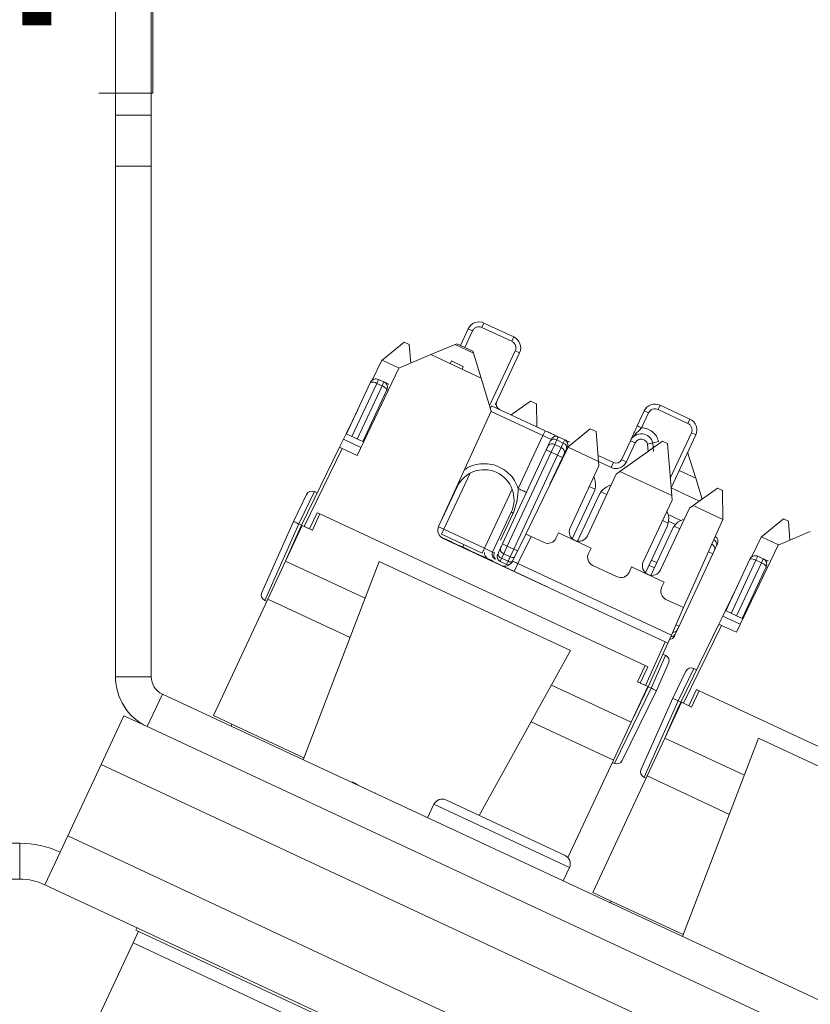
# Model space of a CAD drawing. Units: inches. Extents: x 0.3 to 10.6, y 0.2 to 8.2.
# Drawn here: x 1.1 to 1.4, y 5.8 to 6.2 of the extents above; entities that cross this region are included whole.
import ezdxf

# ---------------------------------------------------------------- set-up
doc = ezdxf.new("R2010")
doc.units = ezdxf.units.IN
doc.header["$MEASUREMENT"] = 0
doc.styles.add('SLDTEXTSTYLE3', font='TXT', dxfattribs={"width": 0.605})
doc.dimstyles.new('SLDDIMSTYLE1', dxfattribs={"dimtxt": 0.0984251968503937, "dimasz": 0.13, "dimexe": 0, "dimexo": 0.0625, "dimgap": 0.02460629921259843, "dimtad": 0, "dimtih": 1, "dimtoh": 1, "dimlfac": 4, "dimrnd": 1e-09, "dimzin": 12, "dimdsep": 46, "dimtxsty": 'SLDTEXTSTYLE3', "dimsah": 1, "dimcen": 0.09, "dimadec": 0, "dimazin": 3, "dimtfac": 1, "dimtofl": 0, "dimtmove": 0, "dimatfit": 3, "dimfxl": 0, "dimfrac": 2, "dimtolj": 1, "dimtzin": 12, "dimarcsym": 0})

# ---------------------------------------------------------------- blocks, each defined once
blk = doc.blocks.new('_D_1')
at = {"color": 7, "linetype": 'Continuous', "lineweight": 0}
for p, q in [((0.8819831968157681, 7.768597800453923), (0.6536470897265098, 7.768597800453923)), ((0.7786470897265098, 7.768597800453923), (0.7786470897265083, 6.500778095947782)), ((0.4310489166685983, 6.326483477747418), (0.408493143276484, 6.326483477747418)), ((0.408493143276484, 6.326483477747418), (0.408493143276484, 6.175428144418186)), ((1.126245267367698, 6.326483477747418), (1.148801040759813, 6.326483477747418)), ((1.148801040759813, 6.326483477747418), (1.148801040759813, 6.175428144418186)), ((0.408493143276484, 6.175428144418186), (0.4310489166685983, 6.175428144418186)), ((1.148801040759813, 6.175428144418186), (1.126245267367698, 6.175428144418186)), ((0.7786470897265065, 4.885052650478454), (0.778647089726508, 6.152872354984591)), ((3.120072094939912, 4.885052650478451), (0.6536470897265065, 4.885052650478454))]:
    blk.add_line(p, q, dxfattribs=at)
for points in [[(0.7786470897265098, 7.768597800453923), (0.7586470897265096, 7.638597800453923), (0.7986470897265097, 7.638597800453923)], [(0.7786470897265065, 4.885052650478454), (0.7986470897265067, 5.015052650478454), (0.7586470897265066, 5.015052650478454)]]:
    blk.add_solid(points, dxfattribs=at)
at = {"color": 7, "linetype": 'Continuous', "lineweight": 0, "char_height": 0.0984251968503937, "attachment_point": 1, "style": 'SLDTEXTSTYLE3'}
for s, insert in [('11.53in', (0.5568486517526571, 6.475915994888441)), ('292.97mm', (0.4592436351274715, 6.302304885875453))]:
    blk.add_mtext(s, dxfattribs=dict(at, insert=insert))

msp = doc.modelspace()

# ---------------------------------------------------------------- linework, layer by layer
at = {"color": 7, "linetype": 'Continuous', "lineweight": 15}
for p, q in [((1.13319640025146, 6.258597800453947), (1.133196400251444, 6.166334860569647)), ((1.148196400251461, 6.258597800453947), (1.148196400251444, 6.166334860569648)), ((1.133196400251444, 6.166334860569647), (1.148196400251444, 6.166334860569648)), ((1.133196400251442, 6.144906996872289), (1.133196400251444, 6.166334860569647)), ((1.148196400251444, 6.166334860569648), (1.148196400251442, 6.144906996872289)), ((1.133196400251442, 6.144906996872289), (1.133196400251445, 5.931444362540415)), ((1.148196400251442, 6.144906996872289), (1.133196400251442, 6.144906996872289)), ((1.148196400251442, 6.144906996872289), (1.148196400251445, 5.931444362540415)), ((1.286458696941753, 6.077546317296439), (1.287303934409721, 6.079358934895961)), ((1.29892042995799, 6.071735318222954), (1.286458697886236, 6.07754631932189)), ((1.299765666480834, 6.073547933797324), (1.287303934409721, 6.079358934895961)), ((1.280659304165832, 6.076940487269482), (1.277440961732659, 6.070038729648973)), ((1.282471919739904, 6.076095250746), (1.280659304165832, 6.076940487269482)), ((1.29892042995799, 6.071735318222954), (1.299765666480834, 6.073547933797324)), ((1.253892901765477, 6.071383374318012), (1.244688023165117, 6.063866400798845)), ((1.253892901765477, 6.071383374318012), (1.255995448863013, 6.070402940504799)), ((1.256650971306097, 6.062562313905437), (1.255995448863013, 6.070402940504799)), ((1.26514367820029, 6.066137051106268), (1.275222028417887, 6.070379214870384)), ((1.276004490017433, 6.070708567410505), (1.275222028417887, 6.070379214870384)), ((1.275222028417887, 6.070379214870384), (1.282866829080017, 6.066814385776567)), ((1.282616171141961, 6.067625489868859), (1.276004490017433, 6.070708567410505)), ((1.265143678200286, 6.066137051106269), (1.251636763464051, 6.060451741207131)), ((1.286095381747663, 6.056367111290735), (1.265143678200288, 6.066137051106269)), ((1.282866829080017, 6.066814385776567), (1.282616171141961, 6.067625489868859)), ((1.286095381747669, 6.056367111290732), (1.282866829080017, 6.066814385776567)), ((1.300371498533879, 6.067748540076622), (1.290228660252101, 6.045997153187743)), ((1.292041275826188, 6.045151916664284), (1.302184114107953, 6.066903303553141)), ((1.302184114107953, 6.066903303553141), (1.300371498533879, 6.067748540076622)), ((1.240555741554382, 6.055442266497234), (1.244648873002306, 6.063834429629001)), ((1.244688023165117, 6.063866400798845), (1.244648873002306, 6.063834429629001)), ((1.251833341055779, 6.060534484346477), (1.244688023165117, 6.063866400798845)), ((1.273660585249203, 6.063558165032994), (1.273127183559627, 6.062414281418288)), ((1.278645278077906, 6.06123376459342), (1.273660585249203, 6.063558165032994)), ((1.27811187638833, 6.060089880978712), (1.278645278077906, 6.06123376459342)), ((1.251636763464051, 6.060451741207131), (1.234248149691718, 6.023995754305734)), ((1.229808875205104, 6.032961933989009), (1.239887655207048, 6.054575947453474)), ((1.243209970328992, 6.055785171266717), (1.242431420226314, 6.054115565183556)), ((1.242431420226314, 6.054115565183556), (1.244697189693906, 6.053059019529206)), ((1.243209970328992, 6.055785171266717), (1.245475739796584, 6.054728625612363)), ((1.244697189693906, 6.053059019529206), (1.245475739796584, 6.054728625612363)), ((1.290359286411368, 6.042569540989505), (1.286095381747663, 6.056367111290735)), ((1.236606183607878, 6.029792297025955), (1.246684963609824, 6.051406310490421)), ((1.290228660252101, 6.045997153187743), (1.289806041990364, 6.045090845400705)), ((1.290501875158473, 6.044766373065618), (1.312916890559909, 6.034314079726267)), ((1.306799035369679, 6.046712839055), (1.29865593336358, 6.040964073279535)), ((1.306799035369679, 6.046712839055), (1.309217975692572, 6.045584868657818)), ((1.309217975692572, 6.045584868657818), (1.30934417445977, 6.036120196416424)), ((1.360096205582971, 6.043208585555456), (1.360941442107091, 6.045021201129231)), ((1.373403174176347, 6.039210200031462), (1.360941442107091, 6.045021201129231)), ((1.229631656294912, 6.033044572524002), (1.234543233704029, 6.043114798554129)), ((1.268346579401038, 5.994267063914521), (1.29035928641137, 6.042569540989503)), ((1.354296811862564, 6.04260275350305), (1.351401922343177, 6.036394642894615)), ((1.353214537917252, 6.035549406371132), (1.356109427436639, 6.041757516979568)), ((1.356109427436639, 6.041757516979568), (1.354296811862564, 6.04260275350305)), ((1.372557937654725, 6.03739758445652), (1.360096205582971, 6.043208585555456)), ((1.372557937654725, 6.03739758445652), (1.373403174176347, 6.039210200031462)), ((1.228535561487383, 6.030797245129411), (1.229631656294905, 6.033044572524005)), ((1.229631656294905, 6.033044572524005), (1.236938946504068, 6.029637127139111)), ((1.311965999470954, 6.032274887205451), (1.301642719878044, 6.010136542675903)), ((1.312916890559863, 6.034314079726173), (1.311965999470954, 6.032274887205451)), ((1.311965999470954, 6.032274887205451), (1.315364653672267, 6.030690068723959)), ((1.32250152640886, 6.02753114113784), (1.331745555172022, 6.035080085826855)), ((1.331745555172022, 6.035080085826855), (1.334164495494917, 6.03395211542967)), ((1.335207047163863, 6.021482277923725), (1.334164495494917, 6.03395211542967)), ((1.365522389573926, 6.010478794991911), (1.375821621804684, 6.032565569786709)), ((1.374009006230613, 6.033410806310189), (1.375821621804684, 6.032565569786709)), ((1.226891419276101, 6.027426254037517), (1.228535561487383, 6.030797245129411)), ((1.228535561487383, 6.030797245129411), (1.235862627779128, 6.02738057800576)), ((1.315024253246901, 6.029960077656024), (1.314148982168304, 6.028083052770651)), ((1.316860556089145, 6.028574088247272), (1.315366374894707, 6.025369806335309)), ((1.316860556089145, 6.028574088247272), (1.317735827166955, 6.030451113130963)), ((1.319579479449836, 6.027306233461154), (1.316860556089145, 6.028574088247272)), ((1.317735827166955, 6.030451113130963), (1.320454750528068, 6.029183258345745)), ((1.318354717667869, 6.031778379302102), (1.321073678301755, 6.030510507136215)), ((1.320454750528068, 6.029183258345745), (1.319579479449836, 6.027306233461154)), ((1.321073678301755, 6.030510507136215), (1.320454750528068, 6.029183258345745)), ((1.362007904463361, 6.029910296250693), (1.344157605165811, 6.017308564182655)), ((1.348496889004412, 6.030164778795221), (1.344787900973323, 6.022210828294568)), ((1.346827093493908, 6.021259937205298), (1.350536094603994, 6.029213915754054)), ((1.348496889004412, 6.030164778795221), (1.350536098831716, 6.029213913782635)), ((1.357883368308376, 6.029247408224371), (1.35569864542348, 6.028709345133531)), ((1.357883368308378, 6.029247408224369), (1.360310815340448, 6.029845250477935)), ((1.358193292054662, 6.025697457275249), (1.357883368308378, 6.02924740822437)), ((1.362007904463361, 6.029910296250693), (1.363974470583088, 6.028993271408796)), ((1.36579493497635, 6.007218911589976), (1.363974470583088, 6.028993271408796)), ((1.226891419276098, 6.027426254037518), (1.210998044567046, 5.994840006815886)), ((1.228024131466064, 6.026898061668852), (1.212130756757009, 5.994311814447221)), ((1.228024131466064, 6.026898061668852), (1.226891419276098, 6.027426254037518)), ((1.234248149691718, 6.023995754305734), (1.228024131466064, 6.026898061668852)), ((1.313327182373875, 6.026320697424225), (1.295003357098394, 5.987025127310742)), ((1.315366374894707, 6.025369806335309), (1.297042549619581, 5.98607423622259)), ((1.318085298255817, 6.024101951550088), (1.299761472980691, 5.984806381437369)), ((1.304744072682662, 5.991122965546353), (1.322452181650945, 6.027429969391134)), ((1.315366374894707, 6.025369806335309), (1.313327182373875, 6.026320697424225)), ((1.318085298255817, 6.024101951550088), (1.315366374894707, 6.025369806335309)), ((1.319579479449836, 6.027306233461154), (1.318085298255817, 6.024101951550088)), ((1.320124490776651, 6.023151060461171), (1.318085298255817, 6.024101951550088)), ((1.321821561977015, 6.02679044139495), (1.320946290433161, 6.024913415511836)), ((1.322452181650945, 6.027429969391134), (1.32250152640886, 6.02753114113784)), ((1.335207047163866, 6.021482277923723), (1.322452181650945, 6.027429969391134)), ((1.334994970491767, 6.024018901976683), (1.341465585851453, 6.021001604481486)), ((1.372591299996658, 6.024975177864234), (1.372468085447124, 6.02537388785974)), ((1.372591299996658, 6.024975177864234), (1.375819852664308, 6.014527903378402)), ((1.320124490776651, 6.023151060461171), (1.314885122624172, 6.011915199199081)), ((1.335364385422101, 6.019600373580649), (1.335207047163864, 6.021482277923726)), ((1.340514694762538, 6.018962411960652), (1.341465585851453, 6.021001604481486)), ((1.344787900973323, 6.022210828294568), (1.346827093493976, 6.021259937205265)), ((1.323319764962493, 5.993770601650104), (1.335364385422101, 6.01960037358065)), ((1.342614847718391, 6.016219427486726), (1.330570227258786, 5.990389655556178)), ((1.344157605165811, 6.017308564182655), (1.342614847718391, 6.016219427486726)), ((1.36579493497635, 6.007218911589976), (1.344157605165811, 6.017308564182655)), ((1.368912478765794, 6.017748864725017), (1.375819852664305, 6.014527903378402)), ((1.33349878484686, 6.014290358867854), (1.333231159017074, 6.015025654792055)), ((1.340481621313378, 6.011644708698134), (1.339746325389166, 6.011377082868345)), ((1.375819852664305, 6.014527903378402), (1.378540451860288, 6.005724315674486)), ((1.213098993895342, 6.007700683541477), (1.207599390365665, 5.996424825297411)), ((1.216426371279886, 6.008859405283158), (1.20984980243476, 5.995375440915588)), ((1.216402524665445, 6.008870525142094), (1.216426371279886, 6.008859405283158)), ((1.217574613412177, 6.008323971183454), (1.216426371279886, 6.008859405283158)), ((1.269780768106542, 5.997414103805447), (1.276034609173618, 6.010825509253562)), ((1.276135944928406, 6.011359266597153), (1.276257149290734, 6.011302748074798)), ((1.324206301007408, 5.989164729980047), (1.333248398593741, 6.008555570829859)), ((1.33372165192481, 6.009884302560598), (1.331349511935564, 6.0109904496038)), ((1.338599974231858, 6.007609503509872), (1.336227834242609, 6.008715650553074)), ((1.37740207699492, 6.004920659959407), (1.36552400301441, 6.01045949682065)), ((1.384968082001584, 6.010262013979872), (1.374745492978299, 6.003045197848908)), ((1.384968082001584, 6.010262013979872), (1.387070629099124, 6.009281580166658)), ((1.387229749121242, 5.997347875188296), (1.387070629099124, 6.009281580166658)), ((1.335514168061332, 6.007499025175506), (1.326472070475002, 5.988108184325693)), ((1.35390765277498, 5.979507235316357), (1.365952273234588, 6.005337007246901)), ((1.365952273234588, 6.005337007246901), (1.36579493497635, 6.007218911589976)), ((1.214396698768434, 5.993255188334358), (1.217566335731489, 6.000052496737134)), ((1.218699220465285, 5.999524223909957), (1.215529583502228, 5.992726915507184)), ((1.217566335731489, 6.000052496737134), (1.218699220465285, 5.999524223909957)), ((1.354645388520783, 5.936131484648855), (1.218699220465285, 5.999524223909957)), ((1.298692303855582, 6.000260052723012), (1.290926693279179, 5.983606647099932)), ((1.37320273553088, 6.001956061152976), (1.361158115071273, 5.976126289222429)), ((1.364086672659347, 6.000026992534107), (1.363819046829562, 6.000762288458304)), ((1.369649616391803, 5.996825396012844), (1.364305856672824, 5.999317232093143)), ((1.374745492978299, 6.003045197848908), (1.37320273553088, 6.001956061152976)), ((1.387183965265862, 5.997245042965469), (1.374745492978299, 6.003045197848908)), ((1.207594359861255, 5.996413526599518), (1.194360686814007, 5.966690210281572)), ((1.209851978366451, 5.995374426261977), (1.195614027349897, 5.963395464693746)), ((1.207599390365662, 5.996424825297413), (1.207594359861253, 5.996413526599518)), ((1.209851978366451, 5.995374426261977), (1.210998044567052, 5.994840006815884)), ((1.364309539737297, 5.99562093622685), (1.361937399748052, 5.99672708327005)), ((1.371069509125858, 5.997381342364384), (1.370334213201653, 5.997113716534596)), ((1.387183965265862, 5.997245042965469), (1.370753739760065, 5.9603421522759)), ((1.387229749121242, 5.997347875188296), (1.387183965265862, 5.997245042965469)), ((1.412496764496902, 5.997425178513415), (1.403291885896542, 5.989908204994247)), ((1.412496764496902, 5.997425178513415), (1.414599311594438, 5.996444744700201)), ((1.415254834037522, 5.98860411810084), (1.414599311594438, 5.996444744700201)), ((1.211247814429614, 5.994723537216195), (1.204274196991316, 5.979768566358775)), ((1.209659718142878, 5.991834076451704), (1.204575275532237, 5.980414231373397)), ((1.209659718142876, 5.991834076451705), (1.210998044567048, 5.994840006815884)), ((1.210998044567046, 5.994840006815886), (1.211247814429629, 5.994723537216189)), ((1.211247814429614, 5.994723537216195), (1.215529583502228, 5.992726915507184)), ((1.214396698768434, 5.993255188334358), (1.212130756757009, 5.994311814447221)), ((1.270534768070698, 5.99311555798917), (1.269583876981622, 5.991076365468412)), ((1.269583876981396, 5.991076365468517), (1.286577147988877, 5.983152273060626)), ((1.287528039077794, 5.985191465581459), (1.270534768070698, 5.99311555798917)), ((1.299234904406945, 5.979827496666745), (1.30474407268266, 5.991122965546355)), ((1.307009497062589, 5.990066580809023), (1.304744072682661, 5.991122965546355)), ((1.3184572146609, 5.991624534418049), (1.317400669006547, 5.98935876495046)), ((1.332051831466451, 5.98528526049194), (1.3184572146609, 5.991624534418049)), ((1.354794188819896, 5.9749013636463), (1.363836286406228, 5.99429220449611)), ((1.366102055873819, 5.993235658841757), (1.357059958287489, 5.973844817991944)), ((1.369187862044346, 5.993346137176125), (1.366815722055096, 5.994452284219326)), ((1.423747540931711, 5.992178855301671), (1.410240626195475, 5.986493545402533)), ((1.269170635062578, 5.989998441130104), (1.272877308736058, 5.988269990809879)), ((1.313423315117935, 5.969254477337534), (1.269442157458538, 5.989763227968634)), ((1.363010550312411, 5.946022969630747), (1.270174115685297, 5.989313310053173)), ((1.272877308736053, 5.988269990809881), (1.27283571245045, 5.988180787287536)), ((1.272877308736053, 5.988269990809881), (1.273823157711179, 5.987828934189323)), ((1.274038098161454, 5.987728705811312), (1.27399650187585, 5.987639502288966)), ((1.27438461953672, 5.987567120240311), (1.274343023251117, 5.987477916717965)), ((1.297042549619581, 5.98607423622259), (1.295003357098784, 5.987025127311584)), ((1.301500328786871, 5.978771111929415), (1.307009497062589, 5.990066580809023)), ((1.312417196323633, 5.987544929230599), (1.307009497062589, 5.990066580809023)), ((1.399159604285807, 5.981484070692638), (1.403252735733731, 5.989876233824404)), ((1.403291885896542, 5.989908204994247), (1.403252735733731, 5.989876233824404)), ((1.410437203787204, 5.98657628854188), (1.403291885896542, 5.989908204994247)), ((1.277364342404257, 5.986177652647999), (1.277322746118653, 5.986088449125654)), ((1.280737511416628, 5.984604718105279), (1.277364342404257, 5.986177652647999)), ((1.278930285072037, 5.98671806379961), (1.278443608530466, 5.985674382588161)), ((1.280737511416628, 5.984604718105279), (1.280695915131023, 5.984515514582935)), ((1.280737511416628, 5.984604718105279), (1.280994829269549, 5.984484728819883)), ((1.280994829269549, 5.984484728819883), (1.280953232983946, 5.984395525297536)), ((1.281699469192761, 5.984156149827446), (1.281657872907157, 5.984066946305101)), ((1.285276580472867, 5.982488115443461), (1.281699469192761, 5.984156149827446)), ((1.287528039077794, 5.985191465581459), (1.286577147988921, 5.98315227306072)), ((1.290926693279182, 5.983606647099932), (1.287528039077794, 5.985191465581459)), ((1.290926693279179, 5.983606647099932), (1.291742370287512, 5.983226290664367)), ((1.294181557303962, 5.98526277196432), (1.293306286225369, 5.983385747078951)), ((1.295548368425574, 5.982869954311544), (1.29467309734781, 5.980992929427962)), ((1.297042549619581, 5.98607423622259), (1.295548368425574, 5.982869954311544)), ((1.298267291786684, 5.981602099526325), (1.295548368425574, 5.982869954311544)), ((1.299761472980691, 5.984806381437369), (1.297042549619581, 5.98607423622259)), ((1.299761472980691, 5.984806381437369), (1.298267291786684, 5.981602099526325)), ((1.330995285812097, 5.983019491024348), (1.332051831466451, 5.98528526049194)), ((1.382965084399962, 5.982814231222), (1.368867441741884, 5.952581738978876)), ((1.383712174922028, 5.984416372016817), (1.382965084399962, 5.982814231222)), ((1.384587446286831, 5.986293397515953), (1.383712174922028, 5.984416372016817)), ((1.410240626195475, 5.986493545402533), (1.392852012423143, 5.950037558501136)), ((1.204274196991316, 5.979768566358775), (1.196878793530434, 5.963909072456946)), ((1.204274196991314, 5.979768566358776), (1.237578201091331, 5.964238654199713)), ((1.243506065094862, 5.979681267892306), (1.211671332276522, 5.896748953549793)), ((1.243506065094862, 5.979681267892306), (1.323499269965092, 5.942379823860958)), ((1.285276580472867, 5.982488115443461), (1.285234984187264, 5.982398911921115)), ((1.286709590743507, 5.981819891780048), (1.285276580472867, 5.982488115443461)), ((1.286709590743507, 5.981819891780048), (1.286667994457902, 5.981730688257701)), ((1.290286702023613, 5.980151857396061), (1.286709590743507, 5.981819891780048)), ((1.290286702023613, 5.980151857396061), (1.290245105738009, 5.980062653873714)), ((1.290286702023613, 5.980151857396061), (1.290985623772317, 5.979825944832188)), ((1.290985623772317, 5.979825944832188), (1.290944027486713, 5.979736741309843)), ((1.292014995271231, 5.980616563228988), (1.29208393337566, 5.980584416862955)), ((1.29467309734781, 5.980992929427962), (1.294054187231767, 5.979665672401342)), ((1.294054187231767, 5.979665672401342), (1.296773110593033, 5.978397817616047)), ((1.297392020708454, 5.979725074641743), (1.29467309734781, 5.980992929427962)), ((1.297392020708454, 5.979725074641743), (1.296773110593033, 5.978397817616047)), ((1.298267291786684, 5.981602099526325), (1.297392020708454, 5.979725074641743)), ((1.299400697102755, 5.979728181177782), (1.298768338593499, 5.979098668659597)), ((1.301500328786871, 5.978771111929415), (1.365642133699725, 5.948861297090668)), ((1.388412737936529, 5.959003738184412), (1.398491517938473, 5.980617751648876)), ((1.401813833060417, 5.981826975462119), (1.401035282957739, 5.98015736937896)), ((1.401035282957739, 5.98015736937896), (1.403301052425331, 5.979100823724608)), ((1.401813833060417, 5.981826975462119), (1.404079602528009, 5.980770429807767)), ((1.403301052425331, 5.979100823724608), (1.404079602528009, 5.980770429807767)), ((1.34300508413612, 5.973281562896852), (1.332809121531956, 5.978036018341434)), ((1.349045102473388, 5.977361168084302), (1.347988556819035, 5.975095398616712)), ((1.362639719278937, 5.971021894158191), (1.349045102473388, 5.977361168084302)), ((1.395210046339303, 5.955834101221358), (1.405288826341249, 5.977448114685823)), ((1.361583173624586, 5.968756124690601), (1.362639719278937, 5.971021894158191)), ((1.313423315117935, 5.969254477337534), (1.313381718832331, 5.969165273815189)), ((1.388235519026337, 5.959086376719404), (1.393147096435454, 5.969156602749531)), ((1.196878793530434, 5.963909072456946), (1.174156406556174, 5.915180756340151)), ((1.195614027349897, 5.963395464693743), (1.195588004803762, 5.963407599206291)), ((1.195614027349897, 5.963395464693746), (1.196456175268701, 5.963002764669906)), ((1.231291801478039, 5.94786202331083), (1.196878793530434, 5.963909072456946)), ((1.370753739760064, 5.960342152275903), (1.363397009344444, 5.963772652007685)), ((1.365642133699725, 5.948861297090668), (1.370753739760064, 5.960342152275903)), ((1.387139424218808, 5.956839049324813), (1.38823551902633, 5.959086376719407)), ((1.38823551902633, 5.959086376719407), (1.395542809235493, 5.955678931334513)), ((1.385495282007526, 5.953468058232921), (1.387139424218808, 5.956839049324813)), ((1.387139424218808, 5.956839049324813), (1.394466490510553, 5.953422382201162)), ((1.368120350722176, 5.95097959711686), (1.367245079780262, 5.949102572524595)), ((1.385495282007523, 5.953468058232921), (1.369601907298471, 5.920881811011289)), ((1.386627994197489, 5.952939865864255), (1.370734619488434, 5.920353618642625)), ((1.386627994197489, 5.952939865864255), (1.385495282007523, 5.953468058232921)), ((1.392852012423143, 5.950037558501136), (1.386627994197489, 5.952939865864255)), ((1.354874578302951, 5.927749277306042), (1.363010550312411, 5.946022969630747)), ((1.363010550312411, 5.946022969630747), (1.364143262502375, 5.945494777262081)), ((1.365642133699724, 5.948861297090669), (1.364143262502375, 5.945494777262081)), ((1.367245079780262, 5.949102572524595), (1.366935624560399, 5.948438943664016)), ((1.323499269965093, 5.942379823860958), (1.285292337980613, 5.873452693978545)), ((1.356007290492914, 5.927221084937377), (1.364143262502375, 5.945494777262081)), ((1.363257511632306, 5.9403909200812), (1.357155539803597, 5.926685666960594)), ((1.362109269500016, 5.940926354180902), (1.363257511632306, 5.9403909200812)), ((1.363281358246747, 5.940379800222265), (1.363257511632306, 5.9403909200812)), ((1.351475751557727, 5.92933417624608), (1.354645388520783, 5.936131484648855)), ((1.355778273254581, 5.935603211821679), (1.352608636291526, 5.928805903418905)), ((1.354645388520784, 5.936131484648856), (1.355778273254581, 5.935603211821679)), ((1.359405944694306, 5.925636266455848), (1.364508676236503, 5.937097189146981)), ((1.371702856626767, 5.933742487736879), (1.36620325309709, 5.922466629492813)), ((1.375030234011311, 5.934901209478561), (1.368453665166185, 5.92141724511099)), ((1.37500638739687, 5.934912329337497), (1.375030234011311, 5.934901209478562)), ((1.376178476143601, 5.934365775378858), (1.375030234011311, 5.934901209478561)), ((1.148196400251445, 5.931444362540415), (1.133196400251445, 5.931444362540415)), ((1.351475751557727, 5.92933417624608), (1.355757520630343, 5.92733755453707)), ((1.315479899092026, 5.927912495838713), (1.348783903192043, 5.912382583679649)), ((1.357153364803577, 5.926686682119363), (1.341808029388228, 5.895224081966948)), ((1.34513758270446, 5.896381789055019), (1.359400522935472, 5.925625150202883)), ((1.348783903192043, 5.912382583679649), (1.355757520630343, 5.92733755453707)), ((1.352608636291526, 5.928805903418905), (1.354874578302951, 5.927749277306042)), ((1.35456487388421, 5.924263692623382), (1.356007290492917, 5.927221084937373)), ((1.356007290492914, 5.927221084937377), (1.355757520630356, 5.927337554537063)), ((1.356007290492919, 5.927221084937375), (1.357153356693519, 5.926686665491283)), ((1.359400522935474, 5.925625150202889), (1.359405944694305, 5.925636266455848)), ((1.373000561499859, 5.919296992529762), (1.376170198462914, 5.926094300932537)), ((1.37730308319671, 5.92556602810536), (1.374133446233653, 5.918768719702586)), ((1.376170198462914, 5.926094300932537), (1.37730308319671, 5.925566028105361)), ((1.513249251252208, 5.862173288844257), (1.37730308319671, 5.92556602810536)), ((1.152815454157519, 5.924193900244123), (1.146476180231409, 5.910599283438573)), ((1.152815454157519, 5.924193900244123), (3.130744684394122, 5.001870352896184)), ((1.354564873884209, 5.924263692623382), (1.349084981732997, 5.913028248694309)), ((1.36619822259268, 5.922455330794922), (1.352964549545432, 5.892732014476975)), ((1.368455841097876, 5.92141623045738), (1.354217890081322, 5.889437268889148)), ((1.366203253097087, 5.922466629492816), (1.366198222592678, 5.922455330794922)), ((1.368455841097876, 5.92141623045738), (1.369601907298477, 5.920881811011286)), ((1.369851677161039, 5.920765341411597), (1.362878059722741, 5.905810370554177)), ((1.368263580874303, 5.917875880647107), (1.3631791382634, 5.906456035568212)), ((1.368263580874301, 5.917875880647108), (1.369601907298473, 5.920881811011286)), ((1.369601907298471, 5.920881811011289), (1.369851677161053, 5.920765341411592)), ((1.369851677161039, 5.920765341411597), (1.374133446233653, 5.918768719702586)), ((1.373000561499859, 5.919296992529762), (1.370734619488434, 5.920353618642625)), ((1.127182711938204, 5.894769972279448), (1.136691622827364, 5.915161897487759)), ((1.136691622827364, 5.915161897487759), (1.146476180231418, 5.910599283438591)), ((1.181893474066865, 5.911572902508254), (1.174156406556174, 5.915180756340151)), ((1.146476180231409, 5.910599283438573), (3.124405410468011, 4.988275736090634)), ((1.181893474066865, 5.911572902508254), (1.181534082159255, 5.910802184075208)), ((1.34138849973116, 5.896523089777823), (1.30697549178355, 5.912570138923941)), ((1.348783903192043, 5.912382583679649), (1.34138849973116, 5.896523089777823)), ((1.362878059722741, 5.905810370554177), (1.355482656261859, 5.889950876652349)), ((1.362878059722739, 5.905810370554178), (1.396182063822756, 5.890280458395115)), ((1.402109927826287, 5.905723072087709), (1.370275195007937, 5.822790757745172)), ((1.402109927826287, 5.905723072087709), (1.482103132696517, 5.868421628056361)), ((1.322410348221035, 5.855824312525878), (1.34138849973116, 5.896523089777823)), ((1.127182711938204, 5.894769972279448), (1.11323630930062, 5.864861815307306)), ((1.127182711938204, 5.894769972279448), (3.173160245023404, 4.940714980188745)), ((1.341808029388228, 5.895224081966948), (1.34096588146943, 5.895616781990782)), ((1.341808029388228, 5.895224081966948), (1.341834051934363, 5.895211947454399)), ((1.355482656261859, 5.889950876652349), (1.332760269287599, 5.841222560535553)), ((1.354217890081322, 5.889437268889147), (1.354191867535187, 5.889449403401693)), ((1.354217890081322, 5.889437268889148), (1.355060038000119, 5.889044568865313)), ((1.389895664209464, 5.873903827506233), (1.355482656261859, 5.889950876652349)), ((1.232214325590712, 5.887445442925701), (1.232108671025277, 5.887218865978943)), ((1.234458308813423, 5.88639905636418), (1.232214325590712, 5.887445442925701)), ((1.234458308813423, 5.88639905636418), (1.234352654247988, 5.886172479417421)), ((1.241974563297262, 5.882894169337725), (1.241868908731826, 5.882667592390965)), ((1.271375479917424, 5.879942231470867), (1.321222408204439, 5.856698227075128)), ((1.266392007234507, 5.878128395751006), (1.263750643098628, 5.872463972082027)), ((1.103727398411609, 5.844469890099076), (1.11323630930062, 5.864861815307306)), ((1.11323630930062, 5.864861815307306), (3.162676275359712, 4.909192264205028)), ((1.078161941868063, 5.861812195423099), (1.093161941868063, 5.8618121954231)), ((1.093161941868063, 5.8618121954231), (1.093161941868063, 5.846812195423099)), ((1.320394879788419, 5.846050330723234), (1.323036243924298, 5.851714754392213)), ((1.093161941868063, 5.846812195423099), (1.078161941868063, 5.846812195423099)), ((1.103727398411609, 5.844469890099076), (3.153167364470307, 4.888800338996983)), ((1.34049733679829, 5.837614706703657), (1.332760269287599, 5.841222560535553)), ((1.34049733679829, 5.837614706703657), (1.340137944890668, 5.836843988270586)), ((1.142230583817451, 5.82651555988097), (1.141751394607197, 5.825487935303348)), ((1.140549415091033, 5.820127545259547), (1.142817244582072, 5.824990921297617)), ((1.270786965786543, 5.765317660288018), (1.141751394607197, 5.825487935303348)), ((1.140549415091033, 5.820127545259547), (1.126391703322719, 5.789766234393819)), ((3.009809225854122, 4.948477380419352), (1.140549415091033, 5.820127545259547)), ((1.385938069468855, 5.815762883915067), (1.385832414903419, 5.815536306968307)), ((1.386286649386944, 5.815600338429783), (1.386180994821509, 5.815373761483023)), ((1.394652567421128, 5.811699246782945), (1.394546912855693, 5.811472669836187)), ((1.403367065373404, 5.807635609650823), (1.403261410807969, 5.807409032704064)), ((1.403610117573126, 5.807246428069021), (1.403728978959241, 5.807501327134125)), ((1.209682398602745, 5.794786417610394), (1.20978805316818, 5.795012994557153))]:
    msp.add_line(p, q, dxfattribs=at)
at = {"color": 8, "linetype": 'Continuous', "lineweight": 15}
for p, q in [((1.282471923790805, 6.076095248857036), (1.279253580972024, 6.069193491416337)), ((1.232074644672694, 6.031905388334659), (1.242431420226314, 6.054115565183556)), ((1.244697189693906, 6.053059019529206), (1.234340414140286, 6.030848842680307)), ((1.246684963609824, 6.051406310490421), (1.24720634914395, 6.051163184423008)), ((1.290501875158473, 6.044766373065618), (1.290007816819909, 6.043706861539432)), ((1.290276869885849, 6.042388694429701), (1.311965999470954, 6.032274887205451)), ((1.23791563446082, 6.032600423442155), (1.238272903504989, 6.032433826150838)), ((1.365186886370986, 6.014491709217657), (1.374009006230613, 6.033410806310189)), ((1.355698639819065, 6.028709343753249), (1.3559661691607, 6.025645027179233)), ((1.322161962075044, 6.027520431760903), (1.322434352422627, 6.027393414055817)), ((1.372337377540768, 6.025093583849992), (1.372591299996658, 6.024975177864234)), ((1.335210948178139, 6.021435618352282), (1.340514711821987, 6.018962448544764)), ((1.270534768070698, 5.99311555798917), (1.281470015592885, 6.0165662719784)), ((1.275917569595288, 6.010880085662417), (1.276034609173618, 6.010825509253562)), ((1.299066272223298, 6.009935286412445), (1.287528039077794, 5.985191465581459)), ((1.294231992148506, 5.988565301974718), (1.299507763698003, 5.999879230573647)), ((1.364474453635844, 5.996480158149687), (1.367367919623839, 5.995130912800875)), ((1.209857442913174, 5.991741875877108), (1.209659718142878, 5.991834076451704)), ((1.270534768070698, 5.99311555798917), (1.268298999133802, 5.99415811416631)), ((1.3013108814613, 5.984083880396318), (1.299761472980691, 5.984806381437369)), ((1.382965084399962, 5.982814231222), (1.381138233018044, 5.98366610601169)), ((1.301500332196586, 5.978771119225078), (1.299984765487863, 5.975520975944533)), ((1.359568669181779, 5.979224765866307), (1.357248790199484, 5.980165273291915)), ((1.390678507404119, 5.957947192530061), (1.401035282957739, 5.98015736937896)), ((1.403301052425331, 5.979100823724608), (1.392944276871711, 5.95689064687571)), ((1.405288826341249, 5.977448114685824), (1.405810211875375, 5.977204988618411)), ((1.396519497192245, 5.958642227637558), (1.396876766236414, 5.95847563034624)), ((1.368867441741884, 5.952581738978876), (1.367568300475015, 5.95318753850064)), ((1.354367149113903, 5.924355893197983), (1.354564873884209, 5.924263692623382)), ((1.368461305644599, 5.91778368007251), (1.368263580874303, 5.917875880647107)), ((1.211976830301204, 5.897544803113179), (1.181893474066865, 5.911572902508254)), ((1.266392007234509, 5.878128395751006), (1.3230362439243, 5.851714754392212)), ((1.370580693032629, 5.823586607308581), (1.34049733679829, 5.837614706703657))]:
    msp.add_line(p, q, dxfattribs=at)
at = {"color": 7, "linetype": 'Continuous', "lineweight": 15, "flags": 128}
for points in [[(1.318354717667869, 6.031778379302102), (1.318344542650144, 6.031756558659588), (1.318314115587848, 6.031691306876543), (1.318263729510224, 6.031583252363308), (1.318193869662742, 6.031433435743912), (1.318105208833926, 6.0312432998343), (1.317998600876023, 6.031014675747224), (1.317875072481947, 6.030749765257619), (1.317735827166955, 6.030451113130963)], [(1.356243673448707, 5.978009793463918), (1.357699109939505, 5.977434083274234), (1.358534711193208, 5.977007435804299)]]:
    msp.add_lwpolyline(points, dxfattribs=at)
at = {"color": 7, "linetype": 'Continuous', "lineweight": 15}
for centre, radius, start, end in [((1.285190843101017, 6.074827395960777), 0.005000000000001636, 64.99999999999713, 154.9999999999888), ((1.297652575172769, 6.069016394861843), 0.004999999999999873, 335.0000000000119, 65.0000000080818), ((1.242153424674641, 6.053519401799123), 0.002500000000000785, 110.0000000000197, 155.0000000000447), ((1.240691823610954, 6.051761480470141), 0.00292709945545257, 53.53673217128914, 105.9460542651994), ((1.242153424674641, 6.053519401799123), 0.002500000000000973, 65.0000000000354, 110.0000000000197), ((1.244012047330779, 6.050213234722816), 0.002927099455439397, 24.05394573472171, 76.46326782883513), ((1.244419194142232, 6.052462856144772), 0.00249999999999966, 20.00000000003147, 64.99999999999575), ((1.244419194142232, 6.052462856144772), 0.00249999999999966, 335.0000000000098, 20.00000000003147), ((1.29494097268638, 6.045454832690464), 0.002499999999999878, 155.0003732562479, 244.9999999999827), ((1.358828350797747, 6.040489662194347), 0.004999999999998933, 64.99999999189725, 155.0000000000079), ((1.371290082869502, 6.034678661095412), 0.005000000000000766, 335.0000000000098, 65.00000002349685), ((1.353028441018412, 6.028051715534237), 0.005000000000051502, 13.83570176866953, 155.0003546289408), ((1.315765180102749, 6.026890541058612), 0.002008526745657221, 56.95053303152189, 143.5782463555919), ((1.316640451169845, 6.028767565736614), 0.002008526923908511, 56.95053597527025, 143.5782323098066), ((1.317403846193097, 6.029739177635043), 0.002250000000104931, 65.00055110426258, 154.9999999999886), ((1.319869172671752, 6.0272619883851), 0.002008526745523962, 346.4217536593393, 73.04946697575436), ((1.320122769554207, 6.028471322849821), 0.002250000000008587, 335.0000000000003, 64.99950383946332), ((1.31899390133661, 6.025384963262408), 0.002008527048181368, 346.4217773486714, 73.04946194566931), ((1.342522131505805, 6.023267373949078), 0.002500000000000208, 244.9999999999775, 334.9999999960076), ((1.287363456500705, 6.005542780958489), 0.01250000000000038, 335.0000001834944, 154.9999998820913), ((1.326451090190966, 6.011725207792916), 0.007500000000001267, 345.7913328729958, 19.99999999997466), ((1.21534597901109, 6.006604755674503), 0.002500000000000958, 64.99999999993979, 153.9999999999748), ((1.326451090190969, 6.011725207792913), 0.007499999999997815, 335.000000000004, 345.7913328730101), ((1.342311476464107, 6.004329388212452), 0.007500000000000034, 144.2086671270019, 155.0000000000064), ((1.342311476464107, 6.004329388212451), 0.007499999999999054, 109.9999999999934, 144.2086671269984), ((1.357038978003453, 5.997461841459168), 0.007500000000001052, 345.7913328729953, 19.99999999997466), ((1.357038978003456, 5.997461841459166), 0.007499999999998033, 334.9999999999924, 345.7913328730035), ((1.372899364276595, 5.990066021878703), 0.007499999999998219, 109.9999999999957, 144.2086671269984), ((1.271758934166825, 5.99271196425456), 0.003750000000000695, 155.4999999999895, 244.9999999999944), ((1.326944996110638, 5.992080128603141), 0.00399999999999862, 154.9999999999951, 244.9999999999759), ((1.372899364276594, 5.990066021878705), 0.007499999999999283, 144.2086671270064, 155.0000000000187), ((1.314002014805159, 5.990943583431987), 0.003750000000000131, 245.0000000000155, 335.000000000008), ((1.326944996110638, 5.992080128603141), 0.004000000000001451, 244.9999999999759, 335.0000000000018), ((1.382631131665321, 5.988013571229319), 0.002500000000000932, 335.0000000000021, 56.68994224304381), ((1.292965885800011, 5.982655756011018), 0.002250000000001128, 155.0000000000525, 245.0000157383177), ((1.293377401041301, 5.98209743541944), 0.001986866812305146, 145.3780888668583, 229.8599822740427), ((1.295258675203809, 5.982914199388548), 0.00200852674537564, 166.4217536763777, 253.0494669839016), ((1.296133946432851, 5.984791224412664), 0.002008526923911104, 166.4217676900965, 253.0494640247687), ((1.334393940013483, 5.981434672542822), 0.003750000000001311, 155.0000000000246, 245.000000000009), ((1.295005078320841, 5.981704864922102), 0.002250000000000634, 155.0000117513116, 244.9999999956075), ((1.295864426733323, 5.981471388467203), 0.003750000000000457, 258.1561751605575, 334.0000000000197), ((1.357532883923127, 5.977816762269393), 0.004000000000000646, 154.9999999999956, 244.9999999999644), ((1.400757287406066, 5.979561205994527), 0.002500000000000419, 110.0000000000197, 155.0000000000631), ((1.399295686342379, 5.977803284665538), 0.002927099455457659, 53.53673217136495, 105.946054265175), ((1.400757287406066, 5.979561205994527), 0.002500000000000419, 65.00000000002679, 110.0000000000197), ((1.402615910062203, 5.976255038918218), 0.002927099455439449, 24.05394573471994, 76.46326782883091), ((1.403023056873657, 5.978504660340175), 0.002499999999999644, 20.00000000001234, 65.00000000000436), ((1.403023056873657, 5.978504660340175), 0.002499999999999926, 334.9999999999913, 20.00000000001234), ((1.297724001681952, 5.980437010136878), 0.002249999999999745, 244.9999999999491, 268.7560583395389), ((1.344589902617648, 5.976680217098238), 0.003749999999999272, 244.9999999999795, 335.0000000000131), ((1.357532883923127, 5.977816762269393), 0.004000000000000016, 244.9999999999644, 334.9999999999782), ((1.196644550458116, 5.965673368673884), 0.002500000000002005, 156.000000000045, 244.9999999999855), ((1.364981827825974, 5.967171306209073), 0.003750000000001351, 154.9999999999991, 244.9999999999755), ((1.364669855541343, 5.949495490280261), 0.002500000000003059, 273.2882919738851, 334.9999756761016), ((1.362224812592396, 5.938114030754672), 0.002500000000001407, 335.9999999999776, 65.0000000000016), ((1.373949841742515, 5.932646559869906), 0.002500000000000154, 64.99999999993119, 153.9999999999931), ((1.156196400251445, 5.931444362540416), 0.02300000000000075, 180.0000000000214, 245.0000000000016), ((1.156196400251445, 5.931444362540416), 0.008000000000000515, 180.0000000000225, 245.0000000000008), ((1.342890597588714, 5.897477716921991), 0.002500000000000262, 245.000000000023, 333.9999999999783), ((1.355248413189541, 5.891715172869286), 0.002500000000002005, 156.000000000047, 244.9999999999855), ((1.269790661435896, 5.876543577269478), 0.003750000000000506, 65.0000000000024, 155.0000000000057), ((1.093161941868143, 5.821812195423136), 0.03999999999999915, 65.00000000008158, 90.00000000007378), ((1.319637589722912, 5.853299572873739), 0.003750000000000412, 335.0000000000051, 65.00000000000547), ((1.093161941868143, 5.821812195423136), 0.02500000000003055, 65.00000000013071, 90.0000000001832)]:
    msp.add_arc(centre, radius, start, end, dxfattribs=at)
at = {"color": 8, "linetype": 'Continuous', "lineweight": 15}
for centre, radius, start, end in [((1.382513783252096, 5.986825304506094), 0.002140795045721803, 345.6134587635672, 65.24164948410017), ((1.38164778440617, 5.984949079175028), 0.002132014333529282, 345.5307150491068, 64.48590743068644), ((1.298604759349998, 5.982180184666359), 0.002738302438677559, 243.7122359737025, 279.1435573517497), ((1.299473434800584, 5.984033077364644), 0.002713749107854452, 243.6114387782581, 280.8953979014952), ((1.366545314434963, 5.951947257451185), 0.001848541426553088, 259.4535637309372, 328.4345732098004), ((1.365676723060842, 5.950062662325863), 0.001838889672016628, 260.3912196063882, 328.5265778926197)]:
    msp.add_arc(centre, radius, start, end, dxfattribs=at)
at = {"color": 7, "linetype": 'Continuous', "lineweight": 15}
for points, knots in [([(1.286458695997271, 6.077546315270987), (1.286083225824818, 6.077674610983538), (1.28533401323216, 6.077930612046946), (1.284325775495069, 6.077744558131891), (1.283606921127611, 6.077399566615476), (1.282971516923439, 6.076923415454501), (1.282667815115643, 6.076419974401415), (1.282471923790806, 6.076095248857035)], [0, 0, 0, 0, 0.2503404828464507, 0.4995290064604896, 0.6284279274313953, 0.7603315367266886, 1, 1, 1, 1]), ([(1.298920429957991, 6.071735318222954), (1.299245155288218, 6.071539426357057), (1.299748596069218, 6.071235723674269), (1.30022474668584, 6.070600318610103), (1.300569737781804, 6.069881463453197), (1.300755791365401, 6.068873225186025), (1.300499790213544, 6.068124012238757), (1.300371494482978, 6.067748541965589)], [0, 0, 0, 0, 0.239668413363488, 0.3715720394227635, 0.5004709923207408, 0.7496595678807525, 1, 1, 1, 1]), ([(1.245475780555829, 6.054728606606016), (1.245550905546401, 6.054693575247594), (1.245666820684694, 6.054639523130911), (1.246378942833566, 6.054307455119351), (1.2469693599258, 6.054032139107736), (1.247428595987292, 6.053817993815363), (1.247581252866552, 6.053746808743493)], [0, 0, 0, 0, 0.4237896277558872, 0.6538920395812097, 0.8849485797068743, 1, 1, 1, 1]), ([(1.360096203693983, 6.04320858150451), (1.359720733420819, 6.043336877235078), (1.358971520473558, 6.043592878386938), (1.357963282206395, 6.043406824803348), (1.357244427049491, 6.043061833707394), (1.356609021985328, 6.042585683090782), (1.356305319302538, 6.042082242309791), (1.356109427436638, 6.041757516979568)], [0, 0, 0, 0, 0.2503404321190241, 0.4995290076792492, 0.6284279605772397, 0.7603315866365704, 0.9999999999999999, 0.9999999999999999, 0.9999999999999999, 0.9999999999999999]), ([(1.351401922343178, 6.036394642894614), (1.351088619376848, 6.035722762515102), (1.350428203500143, 6.034306496097095), (1.349609828023656, 6.032551484224192), (1.348989826623133, 6.031221886930047), (1.348648812612018, 6.030490580023217), (1.348496884644756, 6.030164769446006)], [0, 0, 0, 0, 0.2606047253147025, 0.5493324884779739, 0.7992193965516097, 1, 1, 1, 1]), ([(1.374009002179666, 6.033410808199177), (1.374137297910233, 6.03378627847234), (1.374393299062093, 6.034535491419603), (1.374207245478505, 6.035543729686766), (1.37386225438255, 6.036262584843669), (1.373386103765938, 6.036897989907833), (1.372882662984947, 6.037201692590623), (1.372557937654725, 6.037397584456522)], [0, 0, 0, 0, 0.2503404321190386, 0.4995290076792236, 0.628427960577197, 0.760331586636611, 1, 1, 1, 1]), ([(1.312916890559907, 6.034314079726267), (1.313600717517051, 6.033995205979299), (1.314655806240014, 6.033503210027748), (1.315923140691131, 6.032912242267749), (1.316787966082475, 6.032508967564797), (1.317491372523821, 6.032180963754402), (1.318168777393746, 6.031865084675885), (1.318281652326514, 6.031812450230322), (1.318354698053728, 6.031778388448327)], [0, 0, 0, 0, 0.2394427271784823, 0.3694404243683924, 0.4999997471519004, 0.6299977731454401, 0.76055727282731, 0.9999999999999999, 0.9999999999999999, 0.9999999999999999, 0.9999999999999999]), ([(1.353214537721442, 6.035549405951217), (1.354006128680379, 6.03545647490812), (1.355633355382464, 6.035265442060822), (1.357806243895338, 6.033995586719932), (1.359513509474964, 6.032146473062844), (1.360049874981955, 6.030598354097232), (1.360310798727537, 6.029845246386443)], [0, 0, 0, 0, 0.2432331518156862, 0.4999999999976059, 0.7567668481809355, 1, 1, 1, 1]), ([(1.321073684188011, 6.030510504391493), (1.32114580413347, 6.030476874308619), (1.321257079249504, 6.030424985869851), (1.321940704742329, 6.030106206067237), (1.322507490376124, 6.029841909585666), (1.322948366328621, 6.029636325752719), (1.323094903175975, 6.029567994498596)], [0, 0, 0, 0, 0.4237935595852814, 0.6538784412103736, 0.8849572952685824, 1, 1, 1, 1]), ([(1.350536103059371, 6.029213911811248), (1.350679733635928, 6.029459881303305), (1.350965514595517, 6.02994928543406), (1.35164565642819, 6.030474494323379), (1.352439353842607, 6.030789227126204), (1.353293346249973, 6.030829997577371), (1.354129850381738, 6.030625978198541), (1.354846018070583, 6.0301669767559), (1.355422063873075, 6.029519840853538), (1.35560538343293, 6.028982628656154), (1.355698639819065, 6.028709343753249)], [0, 0, 0, 0, 0.1255760004276242, 0.2498578698484019, 0.373435536366971, 0.4999343992378971, 0.6235023010122955, 0.7499969250609052, 0.8728210818873688, 1, 1, 1, 1]), ([(1.340514711821989, 6.018962448544764), (1.341083034683265, 6.018767767571957), (1.341957011372827, 6.018468383817177), (1.343209913786873, 6.018535118336968), (1.344151215403293, 6.018769862871817), (1.34503063458684, 6.019195939824626), (1.346035748034984, 6.019948109644334), (1.346516805709225, 6.020745567579253), (1.346827093493909, 6.021259937205297)], [0, 0, 0, 0, 0.2394432767692655, 0.3682199971670015, 0.499998649542493, 0.6287767952054479, 0.7605567232226834, 1, 1, 1, 1]), ([(1.299507757361887, 5.999879233527631), (1.300173732599305, 6.001696137396628), (1.301390843094894, 6.005016640388614), (1.301564213722553, 6.008540747146444), (1.301642719877894, 6.010136542675972)], [0, 0, 0, 0, 0.5471773021682722, 1, 1, 1, 1]), ([(1.207594359861255, 5.996413526599517), (1.207592444740575, 5.996399318806112), (1.207584819184112, 5.996342746741506), (1.207800802055306, 5.996302564760798), (1.208299999707827, 5.99607705512486), (1.208990839750925, 5.995773393818555), (1.209540643731599, 5.995519922588486), (1.209820502680305, 5.995389134812429), (1.209850890396635, 5.995374933580499)], [0, 0, 0, 0, 0.07849730752510842, 0.3125576665053418, 0.5469255444019705, 0.769002098017846, 0.974917726408902, 1, 1, 1, 1]), ([(1.287518140527725, 5.983444239159607), (1.287553751687806, 5.983065293536133), (1.287634833961388, 5.982202480512182), (1.288390750342282, 5.981006650999277), (1.289217221632631, 5.980495996312363), (1.289630457277805, 5.980240668968906)], [0, 0, 0, 0, 0.2813923902059517, 0.6406961951029702, 1, 1, 1, 1]), ([(1.299234904406946, 5.979827496666746), (1.299265778212007, 5.979805217178629), (1.299327517755939, 5.979760664023205), (1.299849116689088, 5.979512119384419), (1.300600313124664, 5.979167163852217), (1.301200253837515, 5.978903159921098), (1.301500328786873, 5.978771111929415)], [0, 0, 0, 0, 0.2499781020575406, 0.4998908940308755, 0.7498582586046684, 1, 1, 1, 1]), ([(1.404079643287254, 5.980770410801419), (1.404154768277826, 5.980735379442996), (1.40427068341612, 5.980681327326314), (1.40498280556499, 5.980349259314755), (1.405573222657225, 5.98007394330314), (1.406032458718717, 5.979859798010765), (1.406185115597976, 5.979788612938895)], [0, 0, 0, 0, 0.4237896277558872, 0.6538920395812097, 0.8849485797068743, 1, 1, 1, 1]), ([(1.359400522935474, 5.925625150202887), (1.359390870150131, 5.92561455054177), (1.359352435047614, 5.925572345204431), (1.359182822751073, 5.925711969203389), (1.358689194281769, 5.925949421991274), (1.358012512805495, 5.92628344644214), (1.357464935386536, 5.926541692562677), (1.357184856267538, 5.926672008195633), (1.357154444639995, 5.926686158163351)], [0, 0, 0, 0, 0.07849730718930427, 0.3125576651678822, 0.5469255420616732, 0.7690020947268219, 0.9749177222368289, 1, 1, 1, 1]), ([(1.36619822259268, 5.92245533079492), (1.366196307472, 5.922441123001516), (1.366188681915537, 5.922384550936909), (1.366404664786731, 5.922344368956202), (1.366903862439251, 5.922118859320263), (1.367594702482351, 5.921815198013959), (1.368144506463023, 5.921561726783889), (1.36842436541173, 5.921430939007832), (1.36845475312806, 5.921416737775902)], [0, 0, 0, 0, 0.07849730752510842, 0.3125576665053418, 0.5469255444019705, 0.769002098017846, 0.974917726408902, 1, 1, 1, 1])]:
    msp.add_open_spline(points, degree=3, knots=knots, dxfattribs=at)
for points in [[(1.35321453791725, 6.035549406371133), (1.352977018130866, 6.035660163666487), (1.352501978558099, 6.035881678257195), (1.351902827657186, 6.036161066910682), (1.351483661731988, 6.036356527191638), (1.351429168806114, 6.036381937660289), (1.351401922343177, 6.036394642894614)], [(1.314148982030389, 6.02808305247489), (1.314029423076964, 6.02782665747186), (1.313790305170113, 6.0273138674658), (1.313481556639288, 6.02665175410475), (1.313327182373876, 6.026320697424225)], [(1.320946290433162, 6.024913415511836), (1.320826731527085, 6.024657020610347), (1.320587613714932, 6.024144230807366), (1.320278865089411, 6.023482117243236), (1.320124490776649, 6.023151060461172)], [(1.305041373884666, 6.008551723777089), (1.304990286766659, 6.00857554609145), (1.304888112530645, 6.008623190720169), (1.304102176420899, 6.008989678746964), (1.302978768481687, 6.00951353247225), (1.302088069282749, 6.009928872329827), (1.301642719683279, 6.010136542258617)], [(1.298692303838664, 6.000260052686731), (1.298702723785339, 6.000255149725801), (1.298723563678695, 6.00024534380394), (1.298891881434336, 6.000166719765182), (1.299146271656278, 6.000047953087711), (1.299387262126631, 5.999935473381016), (1.299507757361887, 5.999879233527631)], [(1.295003357098393, 5.987025127310742), (1.294848982827019, 5.986694070617433), (1.294540234284272, 5.986031957230814), (1.294301116297401, 5.98551916705315), (1.294181557303965, 5.985262771964318)], [(1.384896901132914, 5.986957025574966), (1.384883530684147, 5.986928352555054), (1.384856789786613, 5.986871006515231), (1.384677227594387, 5.98648593415134), (1.384587446498274, 5.986293397969396)], [(1.368867441741884, 5.952581738978874), (1.368727101439295, 5.952280778228747), (1.36844642083412, 5.951678856728495), (1.368229040759491, 5.951212683654071), (1.368120350722176, 5.950979597116859)]]:
    msp.add_open_spline(points, degree=3, dxfattribs=at)
at = {"color": 8, "linetype": 'Continuous', "lineweight": 15}
for points, knots in [([(1.349774751925013, 6.031820872757068), (1.350087365782077, 6.03226757211901), (1.350732389510688, 6.033189257711308), (1.352037196587073, 6.034224214093938), (1.352833090706107, 6.035120056747362), (1.353214537721441, 6.035549405951213)], [0, 0, 0, 0, 0.3287330609832414, 0.678282871733219, 1, 1, 1, 1]), ([(1.301642719877894, 6.010136542675972), (1.301181905512454, 6.011289738258443), (1.300260616404262, 6.013595279511986), (1.297839166588336, 6.016470689026126), (1.294864665047814, 6.018728686564815), (1.291399886790338, 6.020140155027364), (1.287694906054493, 6.02071434735433), (1.283998278903812, 6.02028016496324), (1.281047618815824, 6.019354042675948), (1.279596402825532, 6.018290076213997), (1.279143010176814, 6.017957669063332)], [0, 0, 0, 0, 0.1342236951236615, 0.2683484666559282, 0.402432092366135, 0.5367059891874891, 0.6707896935384569, 0.8050636638959374, 0.9390974862811072, 1, 1, 1, 1])]:
    msp.add_open_spline(points, degree=3, knots=knots, dxfattribs=at)

# ---------------------------------------------------------------- dimensions: what is measured, and where the dimension line sits
at = {"color": 7, "linetype": 'Continuous', "lineweight": 0}
dim = msp.add_linear_dim(base=(0.7786470897265065, 4.885052650478454), p1=(0.931983196815768, 7.768597800453923), p2=(3.170072094939912, 4.885052650478451), angle=90.0000000000002, dimstyle='SLDDIMSTYLE1', dxfattribs=at)
dim.commit()
dim.dimension.update_dxf_attribs({"geometry": '_D_1', "text_midpoint": (0.7786470897265082, 6.326825225466187), "dimtype": 160})

doc.saveas('drawing.dxf')
